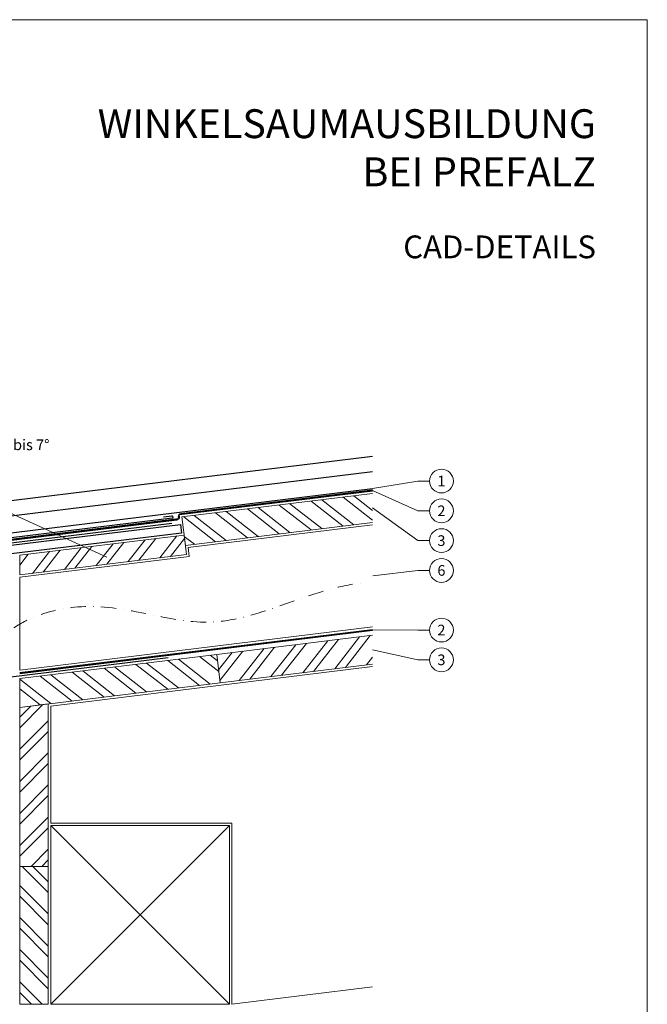
# Model space of a CAD drawing. Units: millimetres. Extents: x -4827 to 49754, y 0 to 4967.
# Drawn here: x 31743 to 32269, y 500 to 1325 of the extents above; entities that cross this region are included whole.
import ezdxf
from ezdxf.enums import TextEntityAlignment as Align

# ---------------------------------------------------------------- set-up
doc = ezdxf.new("R2010")
doc.units = ezdxf.units.MM
doc.linetypes.add('STRICHPUNKT', pattern=[25.4, 12.7, -6.35, 0, -6.35])
doc.linetypes.add('Trennlage', pattern=[30, 12, -18])
for name, color, linetype, lineweight, true_color in [('02_Kantteile', 7, 'Continuous', 25, 0xff7f7f), ('04_Trennlage', 7, 'Continuous', 25, 0x505f69), ('04_Trennlage_Linie', 7, 'Continuous', 0, 0x505f69), ('06_Holz', 7, 'Continuous', 15, 0x8296a0), ('06_Holzschfraffur', 7, 'Continuous', 13, 0xdce6eb), ('08_Bemassung', 7, 'Continuous', 5, 0x505f69), ('09_Luft', 7, 'Continuous', 5, 0x8296a0), ('10_Blattrahmen', 7, 'Continuous', 20, 0x000000), ('99_Text_1_DE', 7, 'Continuous', 25, 0xe1000f)]:
    doc.layers.add(name, color=color, linetype=linetype, lineweight=lineweight, true_color=true_color)
doc.layers.add('1 Produkte PREFA', color=10, linetype='Continuous')
doc.layers.add('99_Text_2_DE', color=7, linetype='Continuous')
doc.styles.add('Arial', font='arial.ttf')
doc.styles.add('PREFA_Standard', font='arial.ttf', dxfattribs={"height": 20})

msp = doc.modelspace()

# ---------------------------------------------------------------- hatches: boundary and pattern name
at = {"layer": '06_Holzschfraffur'}
h = msp.add_hatch(dxfattribs=at)
h.set_pattern_fill('ANSI32', color=256, scale=2, angle=277, style=0)
h.set_pattern_definition([(322, (35300.997, 7285.523), (11.72835, 15.011605), []), (322, (35302.092, 7276.61), (11.72835, 15.011605), [])])
h.paths.add_polyline_path([(32038.943, 903.794), (32038.943, 927.975), (31878.982, 908.334), (31881.907, 884.513)])
h = msp.add_hatch(dxfattribs=at)
h.set_pattern_fill('ANSI32', color=256, scale=2, angle=187, style=0)
h.set_pattern_definition([(232, (39700.045, 1553.378), (15.011605, -11.72835), []), (232, (39691.132, 1552.284), (15.011605, -11.72835), [])])
h.paths.add_polyline_path([(31742.868, 876.215), (31742.868, 859.738), (31882.839, 876.924), (31880.846, 893.156)])
h = msp.add_hatch(dxfattribs=at)
h.set_pattern_fill('ANSI32', color=256, scale=2, angle=7, style=0)
h.set_pattern_definition([(52, (24110.621, 111.288), (-15.011605, 11.72835), []), (52, (24119.534, 112.383), (-15.011605, 11.72835), [])])
h.paths.add_polyline_path([(32038.943, 784.908), (32038.943, 809.089), (31908.152, 793.03), (31911.077, 769.208)])
h = msp.add_hatch(dxfattribs=at)
h.set_pattern_fill('ANSI32', color=256, scale=2, angle=277, style=0)
h.set_pattern_definition([(322, (24110.621, 111.288), (11.72835, 15.011605), []), (322, (24111.715, 102.375), (11.72835, 15.011605), [])])
h.paths.add_polyline_path([(31742.868, 772.735), (31742.868, 748.555), (31911.077, 769.208), (31908.152, 793.03)])
h = msp.add_hatch(dxfattribs=at)
h.set_pattern_fill('ANSI32', color=256, scale=2, angle=540, style=0)
h.set_pattern_definition([(225, (32040.488, 8437.758), (13.470384, -13.470384), []), (225, (32031.508, 8437.758), (13.470384, -13.470384), [])])
h.paths.add_polyline_path([(31766.868, 751.502), (31742.868, 748.555), (31742.868, 615.265), (31766.868, 615.265)])
h = msp.add_hatch(dxfattribs=at)
h.set_pattern_fill('ANSI32', color=256, scale=2, angle=270, style=0)
h.set_pattern_definition([(315, (32040.488, 8437.758), (13.470384, 13.470384), []), (315, (32040.488, 8428.777), (13.470384, 13.470384), [])])
h.paths.add_polyline_path([(31742.868, 499.583), (31766.868, 499.583), (31766.868, 615.265), (31742.868, 615.265)])

# ---------------------------------------------------------------- linework, layer by layer
at = {"layer": '02_Kantteile'}
for p, q in [((31863.486, 908.519), (31870.442, 909.3)), ((31870.666, 907.313), (31631.959, 878.003)), ((31683.783, 880.337), (31870.419, 903.253)), ((31713.3, 881.946), (31877.729, 902.135)), ((31877.729, 902.135), (31878.617, 894.898)), ((31878.617, 894.898), (31713.579, 874.634)), ((31867.487, 790.052), (31733.243, 773.568))]:
    msp.add_line(p, q, dxfattribs=at)
msp.add_arc((31870.554, 908.307), 1, 276.412619, 96.412619, dxfattribs=at)
at = {"layer": '04_Trennlage', "linetype": 'Trennlage', "ltscale": 0.5, "const_width": 1}
msp.add_lwpolyline([(31692.42, 883.916), (31874.699, 906.297, 0.4142136), (31876.44, 908.526), (31876.44, 908.526, -0.4142136), (31878.181, 910.755), (32038.943, 930.493)], format="xyb", dxfattribs=at)
at = {"layer": '04_Trennlage', "linetype": 'Trennlage', "ltscale": 0.5, "const_width": 1, "flags": 128}
msp.add_lwpolyline([(31742.868, 777.27), (32038.943, 813.548)], dxfattribs=at)
at = {"layer": '04_Trennlage_Linie', "ltscale": 5}
for points in [[(31692.359, 884.412), (31876.127, 906.976), (31875.944, 908.465, -0.4142136), (31878.121, 911.251), (32038.943, 930.997)], [(31692.481, 883.42), (31874.76, 905.801, 0.4142136), (31876.936, 908.587), (31876.754, 910.075), (32038.943, 929.99)]]:
    msp.add_lwpolyline(points, format="xyb", dxfattribs=at)
at = {"layer": '04_Trennlage_Linie', "ltscale": 5, "flags": 128}
for points in [[(31742.868, 777.774), (32038.943, 814.052)], [(31742.868, 776.766), (32038.943, 813.044)]]:
    msp.add_lwpolyline(points, dxfattribs=at)
at = {"layer": '06_Holz'}
msp.add_line((31920.868, 499.583), (32038.943, 514.081), dxfattribs=at)
for points in [[(32038.943, 927.975), (31878.982, 908.334), (31881.907, 884.513), (32038.943, 903.794)], [(32038.943, 901.779), (31884.136, 882.772), (31885.068, 875.183), (31742.868, 857.723), (31742.868, 779.788), (32038.943, 816.141)], [(32038.943, 809.089), (31908.152, 793.03), (31911.077, 769.208), (32038.943, 784.908)], [(31768.868, 651.583), (31768.868, 749.732), (32038.943, 782.893)], [(31768.868, 651.583), (31920.868, 651.583), (31920.868, 499.583)]]:
    msp.add_lwpolyline(points, dxfattribs=at)
for points in [[(31880.846, 893.156), (31742.868, 876.215), (31742.868, 859.738), (31882.839, 876.924)], [(31742.868, 748.555), (31911.077, 769.208), (31908.152, 793.03), (31742.868, 772.735)], [(31742.868, 748.555), (31742.868, 615.265), (31766.868, 615.265), (31766.868, 751.502)], [(31768.868, 499.583), (31918.868, 499.583), (31918.868, 649.583), (31768.868, 649.583)], [(31742.868, 615.265), (31742.868, 499.583), (31766.868, 499.583), (31766.868, 615.265)]]:
    msp.add_lwpolyline(points, close=True, dxfattribs=at)
at = {"layer": '06_Holzschfraffur'}
for points in [[(31768.868, 649.583), (31918.868, 499.583)], [(31918.868, 649.583), (31768.868, 499.583)]]:
    msp.add_lwpolyline(points, dxfattribs=at)
at = {"layer": '08_Bemassung'}
for p, q in [((31650.177, 950.314), (31815.956, 874.613)), ((32077, 938.503), (32038.943, 932.27)), ((32086.706, 938.503), (32077, 938.503)), ((32077, 913.503), (32038.943, 930.493)), ((32077, 888.503), (32038.943, 915.885)), ((32086.706, 913.503), (32077, 913.503)), ((32086.706, 888.503), (32077, 888.503)), ((32077, 863.503), (32039.064, 858.975)), ((32086.706, 863.503), (32077, 863.503)), ((32077, 813.503), (32038.943, 813.548)), ((32086.706, 813.503), (32077, 813.503)), ((32077, 788.503), (32038.943, 796.999)), ((32086.706, 788.503), (32077, 788.503))]:
    msp.add_line(p, q, dxfattribs=at)
for centre in [(32096.702, 938.503), (32096.702, 913.503), (32096.702, 888.503), (32096.702, 863.503), (32096.702, 813.503), (32096.702, 788.503)]:
    msp.add_circle(centre, 9.996, dxfattribs=at)
at = {"layer": '09_Luft', "linetype": 'STRICHPUNKT'}
msp.add_open_spline([(31672.678, 708.345), (31695.929, 727.319), (31702.583, 811.075), (31810.155, 845.948), (31911.011, 800.392), (31987.499, 848.622), (32030.404, 852.983)], degree=3, knots=[162.4390105, 162.4390105, 162.4390105, 162.4390105, 255.5798991, 346.5567743, 456.7930526, 592.4254925, 592.4254925, 592.4254925, 592.4254925], dxfattribs=at)
at = {"layer": '1 Produkte PREFA'}
for p, q in [((31653.503, 912.122), (32038.943, 959.448)), ((31659.061, 899.803), (32038.943, 946.447)), ((31619.395, 880.756), (32038.943, 932.27))]:
    msp.add_line(p, q, dxfattribs=at)
at = {"layer": '10_Blattrahmen'}
msp.add_lwpolyline([(31332.214, 0), (32269.436, 0), (32269.436, 1325.499), (31332.214, 1325.499)], close=True, dxfattribs=at)

# ---------------------------------------------------------------- texts
at = {"layer": '08_Bemassung', "style": 'PREFA_Standard'}
msp.add_text('Abtreppung ca. 2-4 mm bei Dachneigung von 3° bis 7°', height=8.925, dxfattribs=at).set_placement((31466.046, 968.881), align=Align.MIDDLE_LEFT)
for s, p in [('1', (32096.702, 938.503)), ('2', (32096.702, 913.503)), ('3', (32096.702, 888.503)), ('6', (32096.702, 863.503)), ('2', (32096.702, 813.503)), ('3', (32096.702, 788.503))]:
    msp.add_text(s, height=8.925, dxfattribs=at).set_placement(p, align=Align.MIDDLE_CENTER)
at = {"layer": '99_Text_1_DE', "insert": (32226.363, 1218.055), "char_height": 24.22753, "attachment_point": 6, "style": 'Arial'}
msp.add_mtext_dynamic_manual_height_columns('WINKELSAUMAUSBILDUNG^JBEI PREFALZ', width=878.52713, gutter_width=12.5, heights=[0], dxfattribs=at)
at = {"layer": '99_Text_2_DE', "insert": (32226.363, 1134.914), "char_height": 19.127, "attachment_point": 6, "style": 'Arial'}
msp.add_mtext_dynamic_manual_height_columns('CAD-DETAILS', width=878.52713, gutter_width=12.5, heights=[0], dxfattribs=at)

doc.saveas('drawing.dxf')
